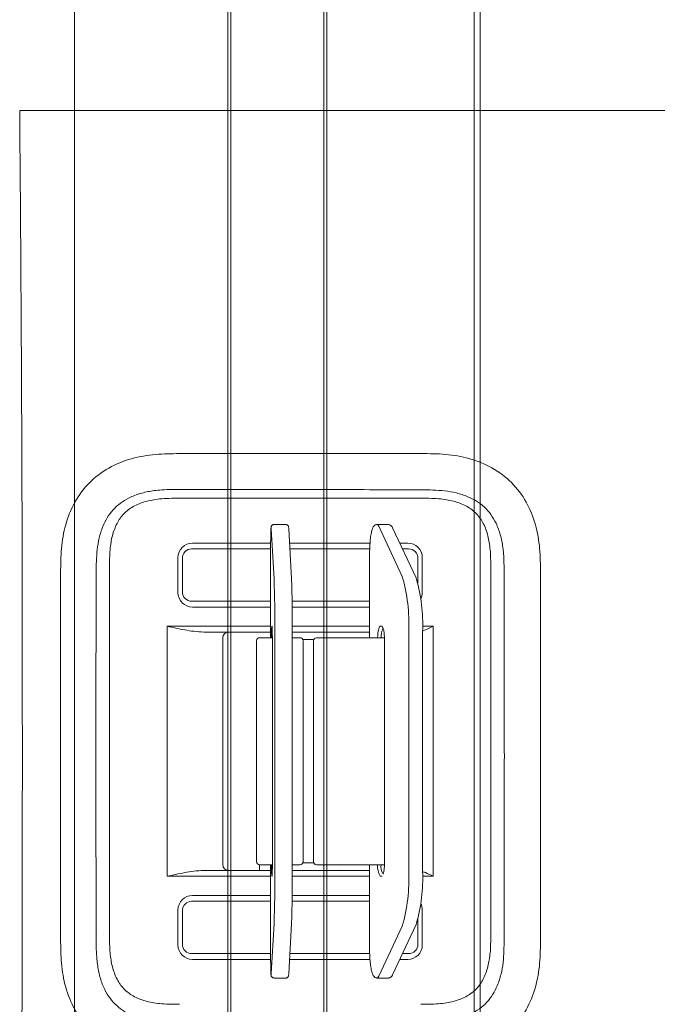
# Model space of a CAD drawing. Units: inches. Extents: x 310 to 41132, y -28265 to 7842.
# Drawn here: x 1026 to 1136, y 2390 to 2559 of the extents above; entities that cross this region are included whole.
import ezdxf

# ---------------------------------------------------------------- set-up
doc = ezdxf.new("R2010")
doc.units = ezdxf.units.IN
doc.header["$MEASUREMENT"] = 0
doc.layers.add('Rail profile P87', color=211, linetype='Continuous')
doc.layers.add('Roomer_S', color=11, linetype='Continuous')

msp = doc.modelspace()

# ---------------------------------------------------------------- linework, layer by layer
at = {"layer": 'Rail profile P87', "lineweight": 5}
for points in [[(1035.892439201535, 683.4238494339885), (1035.892439201535, 2983.405449674822)], [(1062.242080380258, 683.4238494339885), (1062.242080380258, 2983.405449674822)], [(1062.742076380199, 683.4238494339885), (1062.742076380199, 2983.405449674822)], [(1078.741948377713, 683.4238494339885), (1078.741948377713, 2983.405449674822)], [(1079.241944377658, 683.4238494339885), (1079.241944377658, 2983.405449674822)], [(1104.591741573739, 683.4238494339885), (1104.591741573739, 2983.405449674822)], [(1105.591585556379, 683.4238494339885), (1105.591585556379, 2983.405449674822)]]:
    msp.add_lwpolyline(points, dxfattribs=at)
at = {"layer": 'Roomer_S', "lineweight": 5}
for points in [[(1056.170185388605, 2543.437015416671), (1027.401111657579, 2543.43652831778)], [(1053.961539984474, 2484.419862289692), (1056.170185388605, 2484.419848259126)], [(1056.170185388605, 2484.419848259126), (1095.478176016112, 2484.425644744353)], [(1095.418983006681, 2476.748947291384), (1053.919314997371, 2476.748947291384)], [(1072.180878109055, 2472.231680692377), (1070.181297266256, 2472.231680692377)], [(1089.849386040358, 2472.231680692377), (1087.878675746765, 2472.231680692377)], [(1087.879270937842, 2472.231679473188), (1087.971467172851, 2472.201962621097), (1088.170192673872, 2471.930146208538)], [(1069.691873141621, 2471.70136143459), (1069.691238133084, 2471.704938428387), (1069.669609067531, 2471.693186876486), (1069.648655927155, 2471.425722551893), (1069.642729862463, 2471.298631875811)], [(1069.712303435367, 2471.460303656839), (1069.691873141621, 2471.70136143459)], [(1070.18834741024, 2462.830601781896), (1069.712303435367, 2471.460303656839)], [(1073.187060450648, 2462.858141407677), (1072.711016475771, 2471.487843282659)], [(1088.170192673872, 2471.930146208538), (1092.211998887222, 2463.30044433359)], [(1094.606351194893, 2463.042672192253), (1090.564544981824, 2471.6723740672)], [(1056.169297000303, 2469.031706291967), (1060.169264981073, 2469.031706291967)], [(1060.169264981073, 2469.031706291967), (1069.598595288332, 2469.031706291967)], [(1072.846505422369, 2469.031706291967), (1086.681926496151, 2469.031706291967)], [(1091.801327848089, 2469.031706291967), (1093.169001004066, 2469.031706291967)], [(1056.019298200571, 2468.031714291978), (1059.090788459451, 2468.031714291978)], [(1059.090788459451, 2468.031714291978), (1067.140568780475, 2468.031714291978)], [(1067.140568780475, 2468.031714291978), (1069.592491674585, 2468.031714291978)], [(1069.590951675908, 2467.231720691794), (1069.590951675908, 2452.761827434359)], [(1069.591052465194, 2467.231720691794), (1069.590951675908, 2467.231720691794)], [(1069.591052465194, 2467.231720691794), (1069.591052465194, 2452.761827434359)], [(1072.90166841347, 2468.031714291978), (1082.197729223861, 2468.031714291978)], [(1082.197729223861, 2468.031714291978), (1086.641338253043, 2468.031714291978)], [(1086.611575120053, 2467.231720691794), (1086.611575120053, 2452.751845546415)], [(1086.611575120053, 2467.231720691794), (1086.618893546817, 2467.231720691794)], [(1086.618893546817, 2467.231720691794), (1086.618893546817, 2452.751845546415)], [(1092.269683990268, 2468.031714291978), (1093.318999803764, 2468.031714291978)], [(1053.669317000169, 2460.531774291255), (1053.669317000169, 2466.531726291832)], [(1054.41931100024, 2466.389498305929), (1054.41931100024, 2466.431727091927)], [(1054.41931100024, 2460.674002277122), (1054.41931100024, 2466.389498305929)], [(1094.91898700413, 2466.431727091927), (1094.91898700413, 2466.389498305929)], [(1094.91898700413, 2466.389498305929), (1094.91898700413, 2462.072685588307)], [(1095.668981004199, 2466.531726291832), (1095.668981004199, 2460.531774291255)], [(1033.497319519189, 2432.43199908845), (1033.493855983001, 2463.923049192364)], [(1041.902108400644, 2464.731740691941), (1041.902108400644, 2401.732244685012)], [(1107.436189603692, 2401.732244685012), (1107.436189603692, 2464.731740691941)], [(1115.980919322954, 2463.934551412344), (1115.977450984685, 2432.43199908845)], [(1073.187718674459, 2462.830601781896), (1073.187060450648, 2462.858141407677)], [(1054.41931100024, 2460.631773491159), (1054.41931100024, 2460.674002277122)], [(1059.090788459451, 2459.031786291112), (1056.019298200289, 2459.031786291112)], [(1067.140568780475, 2459.031786291112), (1059.090788459451, 2459.031786291112)], [(1069.590951675908, 2459.031786291112), (1067.140568780475, 2459.031786291112)], [(1082.197729223861, 2459.031786291112), (1073.283042693469, 2459.031786291112)], [(1086.611575120053, 2459.031786291112), (1082.197729223861, 2459.031786291112)], [(1060.169264981073, 2458.031794291087), (1056.169297000303, 2458.031794291087)], [(1069.590951675908, 2458.031794291087), (1060.169264981073, 2458.031794291087)], [(1069.590951675908, 2458.546376518953), (1069.581446917643, 2458.543480135144), (1069.544690197685, 2458.531790290956)], [(1069.587363134584, 2458.545289045951), (1069.587363134584, 2458.531790290956)], [(1086.611575120053, 2458.031794291087), (1073.294270105462, 2458.031794291087)], [(1051.782472128275, 2411.732164686467), (1051.782472128275, 2454.731820690805)], [(1051.782472128275, 2454.731820690805), (1069.590951675908, 2454.731820690805)], [(1069.590951675908, 2453.731828690497), (1058.106976852822, 2453.731828690497)], [(1069.801868176074, 2454.731820690805), (1069.842023549635, 2454.731820690805)], [(1069.842023549635, 2454.731820690805), (1069.851815955485, 2454.683784275878), (1069.852661434814, 2454.675030837288)], [(1069.857633961325, 2454.607846294377), (1069.851628895893, 2454.634276310037), (1069.842023549635, 2454.731820690805)], [(1070.313849188033, 2412.560392076883), (1070.313849188033, 2453.903593300385)], [(1073.312494189577, 2454.731820690805), (1086.611575120053, 2454.731820690805)], [(1073.313321241573, 2412.560392076883), (1073.313321241573, 2453.903593300385)], [(1086.611575120053, 2453.731828690497), (1073.313321241573, 2453.731828690497)], [(1088.408804342288, 2454.731820690805), (1088.749739732099, 2454.731820690805)], [(1093.333641981339, 2453.903593300385), (1093.333641981339, 2412.560392076883)], [(1095.705629735191, 2454.731820690805), (1097.555825876096, 2454.731820690805)], [(1095.719114427515, 2412.560392076883), (1095.719114427515, 2453.903593300385)], [(1097.555825876096, 2454.731820690805), (1097.555825876096, 2411.732164686467)], [(1061.388848869452, 2413.732148686761), (1061.388848869452, 2452.731836690506)], [(1067.165487809915, 2452.236831634323), (1067.165487809915, 2414.237135630889)], [(1067.165487809915, 2452.236831634323), (1067.167609425662, 2452.236831634323)], [(1067.167609425662, 2452.236831634323), (1067.167609425662, 2414.237135630889)], [(1067.692499396737, 2452.761827434359), (1067.690483609984, 2452.761827434359)], [(1067.893276264226, 2452.761827434359), (1067.692499396737, 2452.761827434359)], [(1069.891076874496, 2452.761827434359), (1067.893276264226, 2452.761827434359)], [(1069.892116976984, 2452.231840690351), (1069.892116976984, 2414.232144686917)], [(1069.892217766268, 2452.231840690351), (1069.892116976984, 2452.231840690351)], [(1069.892217766268, 2452.231840690351), (1069.892217766268, 2414.232144686917)], [(1074.642541936927, 2452.761827434359), (1073.313321241573, 2452.761827434359)], [(1075.167537736991, 2414.237135630889), (1075.167537736991, 2452.236831634323)], [(1076.13554513614, 2452.431839090476), (1075.84179446924, 2452.431839090476)], [(1077.00326936608, 2452.431839090476), (1076.13554513614, 2452.431839090476)], [(1076.962205343609, 2414.227153742627), (1076.962205343609, 2452.226849746379)], [(1083.730406372807, 2452.751845546415), (1077.47951679573, 2452.751845546415)], [(1083.875685177689, 2452.751845546415), (1083.730406372807, 2452.751845546415)], [(1084.077416682536, 2452.751845546415), (1083.875685177689, 2452.751845546415)], [(1084.222695487419, 2452.751845546415), (1084.077416682536, 2452.751845546415)], [(1085.927372435638, 2452.751845546415), (1084.222695487419, 2452.751845546415)], [(1089.153251985827, 2452.751845546415), (1085.927372435638, 2452.751845546415)], [(1089.168590542397, 2452.231840690351), (1089.168590542397, 2414.232144686917)], [(1089.168590542397, 2452.231840690351), (1089.175908969163, 2452.231840690351)], [(1033.493855983001, 2400.940948984824), (1033.497319519189, 2432.43199908845)], [(1115.977450984685, 2432.43199908845), (1115.980919322954, 2400.929446764841)], [(1067.165487809915, 2414.237135630889), (1067.167609425662, 2414.237135630889)], [(1067.669205001303, 2412.732156686739), (1067.669205001303, 2413.712571229788)], [(1067.690483609984, 2413.71213983082), (1067.692499396737, 2413.71213983082)], [(1067.692499396737, 2413.71213983082), (1067.893276264226, 2413.71213983082)], [(1067.893276264226, 2413.71213983082), (1069.891119921473, 2413.71213983082)], [(1069.590951675908, 2413.71213983082), (1069.590951675908, 2399.232264685476)], [(1069.591052465194, 2413.71213983082), (1069.591052465194, 2399.232264685476)], [(1069.892217766268, 2414.232144686917), (1069.892116976984, 2414.232144686917)], [(1073.313321241573, 2413.71213983082), (1074.642541936927, 2413.71213983082)], [(1075.84179446924, 2414.032146286791), (1076.13554513614, 2414.032146286791)], [(1076.13554513614, 2414.032146286791), (1076.999216566498, 2414.032146286791)], [(1077.47951679573, 2413.702157942595), (1083.730406372807, 2413.702157942595)], [(1083.730406372807, 2413.702157942595), (1083.875685177689, 2413.702157942595)], [(1083.875685177689, 2413.702157942595), (1084.077416682536, 2413.702157942595)], [(1084.077416682536, 2413.702157942595), (1084.222695487419, 2413.702157942595)], [(1084.222695487419, 2413.702157942595), (1085.927372435638, 2413.702157942595)], [(1085.927372435638, 2413.702157942595), (1089.151636646626, 2413.702157942595)], [(1086.611575120053, 2413.702157942595), (1086.611575120053, 2399.232264685476)], [(1089.175908969163, 2414.232144686917), (1089.168590542397, 2414.232144686917)], [(1069.590951675908, 2411.732164686467), (1051.782472128275, 2411.732164686467)], [(1058.106976852822, 2412.732156686739), (1069.590951675908, 2412.732156686739)], [(1069.842023549635, 2411.732164686467), (1069.801868176074, 2411.732164686467)], [(1086.611575120053, 2411.732164686467), (1073.312494189577, 2411.732164686467)], [(1073.313321241573, 2412.732156686739), (1086.611575120053, 2412.732156686739)], [(1088.749739732099, 2411.732164686467), (1088.408804342288, 2411.732164686467)], [(1097.555825876096, 2411.732164686467), (1095.705629735191, 2411.732164686467)], [(1056.169297000303, 2408.432191086148), (1060.169264981073, 2408.432191086148)], [(1060.169264981073, 2408.432191086148), (1069.590951675908, 2408.432191086148)], [(1069.544690197685, 2407.932195086275), (1069.581446917643, 2407.920505242124), (1069.590951675908, 2407.917608858283)], [(1073.294270105462, 2408.432191086148), (1086.611575120053, 2408.432191086148)], [(1056.019298200289, 2407.432199086158), (1059.090788459451, 2407.432199086158)], [(1059.090788459451, 2407.432199086158), (1067.140568780475, 2407.432199086158)], [(1067.140568780475, 2407.432199086158), (1069.590951675908, 2407.432199086158)], [(1073.283042693469, 2407.432199086158), (1082.197729223861, 2407.432199086158)], [(1082.197729223861, 2407.432199086158), (1086.611575120053, 2407.432199086158)], [(1053.669317000169, 2399.932259085437), (1053.669317000169, 2405.932211086013)], [(1054.41931100024, 2405.789983100114), (1054.41931100024, 2405.832211886073)], [(1054.41931100024, 2400.074487071302), (1054.41931100024, 2405.789983100114)], [(1095.668981004199, 2405.932211086013), (1095.668981004199, 2399.932259085437)], [(1069.712303435367, 2395.003681720393), (1070.18834741024, 2403.633383595339)], [(1072.711016475771, 2394.976142094608), (1073.187060450648, 2403.605843969555)], [(1073.187718674459, 2403.633383595339), (1073.187060450648, 2403.605843969555)], [(1092.211998887222, 2403.163541043681), (1088.170192673872, 2394.533839168698)], [(1090.564544981824, 2394.791611310032), (1094.606351194893, 2403.421313185015)], [(1094.91898700413, 2404.391299788646), (1094.91898700413, 2400.074487071302)], [(1040.895060929588, 2401.732244685012), (1040.902268704046, 2401.732244685012)], [(1108.436029300325, 2401.732244685012), (1108.443237074746, 2401.732244685012)], [(1054.41931100024, 2400.032258285341), (1054.41931100024, 2400.074487071302)], [(1094.91898700413, 2400.074487071302), (1094.91898700413, 2400.032258285341)], [(1059.090788459451, 2398.432271085294), (1056.019298200571, 2398.432271085294)], [(1067.140568780475, 2398.432271085294), (1059.090788459451, 2398.432271085294)], [(1069.592491674585, 2398.432271085294), (1067.140568780475, 2398.432271085294)], [(1069.590951675908, 2399.232264685476), (1069.591052465194, 2399.232264685476)], [(1082.197729223861, 2398.432271085294), (1072.90166841347, 2398.432271085294)], [(1086.664391925326, 2398.432271085294), (1082.197729223861, 2398.432271085294)], [(1086.611575120053, 2399.232264685476), (1086.618893546817, 2399.232264685476)], [(1093.318999803764, 2398.432271085294), (1092.269683990268, 2398.432271085294)], [(1060.169264981073, 2397.432279085304), (1056.169297000303, 2397.432279085304)], [(1069.598595288332, 2397.432279085304), (1060.169264981073, 2397.432279085304)], [(1086.674311586272, 2397.432279085304), (1072.846505422369, 2397.432279085304)], [(1093.169001004066, 2397.432279085304), (1091.801327848089, 2397.432279085304)], [(1069.620365178471, 2395.914432703825), (1069.629579659674, 2395.546109975075), (1069.648655927468, 2395.038262825339), (1069.669609067531, 2394.770798500746), (1069.691238133084, 2394.759046948844), (1069.699325847904, 2394.82173906702)], [(1069.699325847904, 2394.82173906702), (1069.712303435367, 2395.003681720393)], [(1088.170192673872, 2394.533839168698), (1087.971467172851, 2394.262022756138), (1087.87840617403, 2394.23230493508)], [(1070.181297266256, 2394.232304684891), (1072.180878109055, 2394.232304684891)], [(1087.878675746765, 2394.232304684891), (1089.849386040358, 2394.232304684891)]]:
    msp.add_lwpolyline(points, dxfattribs=at)
for points, knots in [([(1026.45877520723, 2543.409828001612), (1026.500395174666, 2543.412752551993), (1026.542015142066, 2543.415677102379), (1026.600841397835, 2543.418454006037), (1026.659667653567, 2543.421230909655), (1026.735700197667, 2543.423860166553), (1026.820152075409, 2543.426253946202), (1026.904603953121, 2543.42864772585), (1026.997475164521, 2543.430806028288), (1027.095705081676, 2543.432480865451), (1027.193934998836, 2543.434155702619), (1027.297523621787, 2543.435347074547), (1027.401112244734, 2543.436538446479)], [0, 0, 0, 0, 1, 1, 1, 2, 2, 2, 3, 3, 3, 4, 4, 4, 4]), ([(1026.915866892025, 2432.431999088521), (1026.908128807449, 2443.828847315597), (1026.900390722917, 2455.225695542671), (1026.876681447026, 2466.622350386731), (1026.852973707468, 2478.01826674398), (1026.813296846326, 2489.4139897433), (1026.752400563743, 2500.80845174339), (1026.67650100169, 2515.01021643094), (1026.567638152421, 2529.210022220544), (1026.458775303149, 2543.409828010148)], [0, 0, 0, 0, 1, 1, 1, 2, 2, 2, 3, 3, 3, 3]), ([(1138.270413642775, 2543.433441516177), (1131.332923439736, 2543.43373700489), (1124.395433236696, 2543.4340324936), (1117.457657598851, 2543.434334991986), (1110.72271536485, 2543.434628646481), (1103.987504142061, 2543.434928906792), (1097.252068119361, 2543.43522846734), (1090.500948767549, 2543.435528725393), (1083.749603567729, 2543.435828280474), (1076.998200366772, 2543.436121942199), (1070.055569596291, 2543.436423921619), (1063.112877492502, 2543.43671966909), (1056.17018538871, 2543.437015416562)], [0, 0, 0, 0, 1, 1, 1, 2, 2, 2, 3, 3, 3, 4, 4, 4, 4]), ([(1033.493855982899, 2463.923049183615), (1033.50168203194, 2465.312827085558), (1033.509508080977, 2466.702604987536), (1033.632104951492, 2468.085790599336), (1033.754651077518, 2469.468403692132), (1033.991873034331, 2470.844429950874), (1034.367451168997, 2472.183644459766), (1034.74498620741, 2473.529836781289), (1035.262322955543, 2474.838832747373), (1035.942167343187, 2476.061092695798), (1036.622840244444, 2477.284842189412), (1037.46641711659, 2478.421644129446), (1038.454844440651, 2479.414259910267), (1039.443263294481, 2480.406867185011), (1040.576530117677, 2481.255290771738), (1041.797653165905, 2481.940693599445), (1043.019766111244, 2482.626652045449), (1044.329877779765, 2483.1493253214), (1045.677834621962, 2483.531314816474), (1047.019004217353, 2483.911380913876), (1048.397638829025, 2484.15217640856), (1049.783089303772, 2484.277086004833), (1051.17134387661, 2484.402248413293), (1052.566441930525, 2484.411055351439), (1053.961539984401, 2484.419862289586)], [0, 0, 0, 0, 1, 1, 1, 2, 2, 2, 3, 3, 3, 4, 4, 4, 5, 5, 5, 6, 6, 6, 7, 7, 7, 8, 8, 8, 8]), ([(1095.478176016041, 2484.425644744282), (1096.87198631444, 2484.418174967395), (1098.265796612843, 2484.410705190509), (1099.652992567939, 2484.287747346128), (1101.0394338152, 2484.164856397328), (1102.419267914291, 2483.926603010052), (1103.761950849076, 2483.549013520683), (1105.111312414902, 2483.16954586574), (1106.423152310436, 2482.649352519625), (1107.647409219284, 2481.965727507582), (1108.871443110966, 2481.28222702831), (1110.007925922164, 2480.435354420878), (1110.999526052703, 2479.443600195624), (1111.992278403683, 2478.450693570939), (1112.839811176531, 2477.312568433536), (1113.5235998867, 2476.086789374308), (1114.20673576713, 2474.862180596184), (1114.72644009646, 2473.550085187019), (1115.105502704723, 2472.20053560795), (1115.481792590665, 2470.86085755439), (1115.719490729353, 2469.484271257608), (1115.842308451135, 2468.101077019119), (1115.965235784894, 2466.716648311454), (1115.973077553976, 2465.325599861934), (1115.980919323058, 2463.934551412415)], [0, 0, 0, 0, 1, 1, 1, 2, 2, 2, 3, 3, 3, 4, 4, 4, 5, 5, 5, 6, 6, 6, 7, 7, 7, 8, 8, 8, 8]), ([(1039.611566218202, 2463.939336163941), (1039.61601279521, 2465.26434957991), (1039.62883119594, 2466.593895914562), (1039.779124332007, 2467.910745584099), (1039.855880396972, 2468.583272629626), (1039.968493135861, 2469.252488083579), (1040.124389998066, 2469.911177134569), (1040.282970730365, 2470.581205963957), (1040.486338745567, 2471.240342832271), (1040.748997233416, 2471.879402558773), (1041.179354311717, 2472.926480378427), (1041.768880920121, 2473.919659669544), (1042.526302932864, 2474.758346927034), (1042.903368216849, 2475.175868260711), (1043.32204334236, 2475.555101536027), (1043.772229965118, 2475.891762886547), (1044.239220900181, 2476.240990941998), (1044.74011972539, 2476.544409553981), (1045.262113977708, 2476.804428233649), (1045.886625209587, 2477.115513241252), (1046.541331605102, 2477.364477294709), (1047.210403428712, 2477.561858925042), (1047.897591484173, 2477.764584991141), (1048.599933435308, 2477.91289745695), (1049.308045704831, 2478.019307088613), (1049.694300987191, 2478.077350543175), (1050.082273167162, 2478.12292624953), (1050.470983477535, 2478.157303713299), (1051.629807214955, 2478.259789857892), (1052.795191132126, 2478.262750927189), (1053.96057504926, 2478.265711996484)], [0, 0, 0, 0, 1, 1, 1, 2, 2, 2, 3, 3, 3, 4, 4, 4, 5, 5, 5, 6, 6, 6, 7, 7, 7, 8, 8, 8, 9, 9, 9, 10, 10, 10, 10]), ([(1053.96057504926, 2478.265711996485), (1058.756013865459, 2478.265383807789), (1061.341837660777, 2478.264857323764), (1063.927661552578, 2478.26334970355), (1069.190496357679, 2478.260281298102), (1074.453331562436, 2478.253148731881), (1079.716147614763, 2478.239688641659), (1084.979053485917, 2478.226228321711), (1090.241940203935, 2478.206440261828), (1095.504826921988, 2478.186652201909)], [0, 0, 0, 0, 1, 1, 1, 2, 2, 2, 3, 3, 3, 3]), ([(1095.504826921563, 2478.186652226146), (1096.838291647128, 2478.180823652155), (1098.176726194088, 2478.166625106798), (1099.501327979855, 2478.012070284415), (1100.18500500888, 2477.932298701071), (1100.864997015033, 2477.815136456587), (1101.534349544109, 2477.651884764844), (1102.20253966584, 2477.488916578362), (1102.860127231711, 2477.280018884771), (1103.49416899795, 2477.013742427674), (1104.008666150189, 2476.797670733067), (1104.507659305972, 2476.543817346607), (1104.980944943487, 2476.24776662982), (1105.46869663406, 2475.942667074349), (1105.929145280636, 2475.592751229936), (1106.349165178883, 2475.199528106515), (1106.75875178555, 2474.816072642943), (1107.12989319801, 2474.391434683745), (1107.457792462407, 2473.936191661181), (1107.797960955163, 2473.463914502768), (1108.091590715966, 2472.958699090676), (1108.342309378885, 2472.433502619092), (1108.648112811407, 2471.792916545882), (1108.890077988323, 2471.122604922705), (1109.079739972084, 2470.438653223347), (1109.274481308178, 2469.736384560471), (1109.414080466155, 2469.019735446509), (1109.511801303441, 2468.298076547822), (1109.562483247537, 2467.92379530956), (1109.601900444938, 2467.548166501591), (1109.631601527388, 2467.171852372354), (1109.716047100945, 2466.10192293344), (1109.721950690302, 2465.0264535755), (1109.725026063483, 2463.953083104474)], [0, 0, 0, 0, 1, 1, 1, 2, 2, 2, 3, 3, 3, 4, 4, 4, 5, 5, 5, 6, 6, 6, 7, 7, 7, 8, 8, 8, 9, 9, 9, 10, 10, 10, 11, 11, 11, 11]), ([(1053.919314997511, 2476.748947291243), (1053.307691317976, 2476.748400656396), (1052.696067638405, 2476.747854021549), (1052.084783825613, 2476.727961086435), (1051.557486106733, 2476.710801300615), (1051.030441279622, 2476.679246108774), (1050.505575832755, 2476.624659608749), (1050.071682672006, 2476.579534312014), (1049.639278881431, 2476.518669612456), (1049.21064696445, 2476.438217328632), (1048.814205569619, 2476.363807061056), (1048.420990782023, 2476.272640812607), (1048.032772843679, 2476.16111987379), (1047.313153483793, 2475.954399321592), (1046.610703350165, 2475.677739840067), (1045.959356001255, 2475.30563896633), (1045.37316833295, 2474.970762430922), (1044.82837039742, 2474.558584947232), (1044.362425997268, 2474.070932203789), (1043.891820344518, 2473.578401040083), (1043.501653801457, 2473.008876972175), (1043.188649475815, 2472.403938488569), (1043.018875583363, 2472.075819185845), (1042.871802734986, 2471.737280998902), (1042.743511027006, 2471.391651544577), (1042.606085652042, 2471.021415166027), (1042.490210841348, 2470.643041858086), (1042.392872452791, 2470.260171209701), (1042.298052089915, 2469.88720495914), (1042.22082152429, 2469.50997104001), (1042.158035071658, 2469.13039792751), (1042.090216280584, 2468.720402004285), (1042.039249785205, 2468.307676887602), (1042.001862685862, 2467.893811606957), (1041.957606793058, 2467.403910603217), (1041.932378285969, 2466.912412007082), (1041.918715584176, 2466.420755856005), (1041.9030739833, 2465.857888468379), (1041.902591191902, 2465.294814580231), (1041.902108400537, 2464.731740692083)], [0, 0, 0, 0, 1, 1, 1, 2, 2, 2, 3, 3, 3, 4, 4, 4, 5, 5, 5, 6, 6, 6, 7, 7, 7, 8, 8, 8, 9, 9, 9, 10, 10, 10, 11, 11, 11, 12, 12, 12, 13, 13, 13, 13]), ([(1107.436189603763, 2464.731740692083), (1107.435708235029, 2465.294819872492), (1107.435226866303, 2465.857899052934), (1107.41958242012, 2466.420755856005), (1107.405917232962, 2466.912402761658), (1107.380682984175, 2467.403879998755), (1107.336435318434, 2467.893811606957), (1107.299070591726, 2468.307531976716), (1107.248147633014, 2468.720150177646), (1107.180345010671, 2469.12988995842), (1107.117519643082, 2469.509551562118), (1107.04020185646, 2469.886741832683), (1106.945425551512, 2470.260171209701), (1106.757734720712, 2470.99969434311), (1106.501574895294, 2471.724467965857), (1106.149869627473, 2472.403480992793), (1105.83614935758, 2473.009159012294), (1105.446407420558, 2473.57842716554), (1104.975872007028, 2474.070932203789), (1104.510224185564, 2474.55832144494), (1103.965452622255, 2474.970534011539), (1103.379378412403, 2475.30540629703), (1102.727856872891, 2475.67767401219), (1102.025293035691, 2475.954363695946), (1101.305525160624, 2476.16111987379), (1100.917474114988, 2476.272589076289), (1100.524422457027, 2476.363731053573), (1100.128147732201, 2476.438125985318), (1099.699352005974, 2476.518626271582), (1099.266782492061, 2476.579517968517), (1098.832722171541, 2476.624659608749), (1098.307856972253, 2476.679244823933), (1097.780811972746, 2476.710800910551), (1097.253514178687, 2476.727961086435), (1096.642230278758, 2476.747854473735), (1096.030606642755, 2476.74840088249), (1095.418983006788, 2476.748947291243)], [0, 0, 0, 0, 1, 1, 1, 2, 2, 2, 3, 3, 3, 4, 4, 4, 5, 5, 5, 6, 6, 6, 7, 7, 7, 8, 8, 8, 9, 9, 9, 10, 10, 10, 11, 11, 11, 12, 12, 12, 12]), ([(1070.184933926827, 2472.226223116038), (1070.172713245368, 2472.228022774051), (1070.160492563915, 2472.229822432098), (1070.148257399637, 2472.230591819988), (1070.087682903938, 2472.234400946129), (1070.02675342064, 2472.212957180699), (1069.971328956661, 2472.185650258716), (1069.927044094472, 2472.163831675544), (1069.886273755707, 2472.138269926398), (1069.850626273027, 2472.107420685645), (1069.820021135184, 2472.080935077236), (1069.79319209405, 2472.050552018073), (1069.771328086758, 2472.019729267506), (1069.752307734602, 2471.992915355369), (1069.737044889433, 2471.965768687478), (1069.725471876551, 2471.941406304742), (1069.714957119705, 2471.919271659796), (1069.707488238867, 2471.899435381431), (1069.701795209585, 2471.882458395731), (1069.694922844389, 2471.861964553034), (1069.690638288627, 2471.845637333573), (1069.687250653839, 2471.831346133215), (1069.681157475523, 2471.805641227606), (1069.677965972358, 2471.786523151919), (1069.67519225588, 2471.768364307393), (1069.666667086964, 2471.712552108777), (1069.662088638969, 2471.665801514783), (1069.657675374747, 2471.593095788482), (1069.652820555621, 2471.513115725123), (1069.648165627751, 2471.40172699507), (1069.64351069984, 2471.290338265017)], [0, 0, 0, 0, 1, 1, 1, 2, 2, 2, 3, 3, 3, 4, 4, 4, 5, 5, 5, 6, 6, 6, 7, 7, 7, 8, 8, 8, 9, 9, 9, 10, 10, 10, 10]), ([(1072.711016475842, 2471.487843282588), (1072.705146471927, 2471.558471098399), (1072.699276468008, 2471.629098914174), (1072.697612697921, 2471.678566729888), (1072.695828473181, 2471.731615948062), (1072.698881580757, 2471.760330344292), (1072.665452136284, 2471.866536820091), (1072.659236791155, 2471.886283181798), (1072.651760323188, 2471.908708276914), (1072.639471048486, 2471.93545856457), (1072.627062580269, 2471.962468302932), (1072.609747493847, 2471.993887540671), (1072.58762982507, 2472.024200628473), (1072.559908891621, 2472.062193199002), (1072.524643781963, 2472.09844816474), (1072.484042314416, 2472.129810355518), (1072.438532137069, 2472.16496422927), (1072.386317272231, 2472.193970740378), (1072.330621637128, 2472.208819678509), (1072.283525645973, 2472.22137587717), (1072.233940792227, 2472.223808956124), (1072.184355938484, 2472.226242035112)], [0, 0, 0, 0, 1, 1, 1, 2, 2, 2, 3, 3, 3, 4, 4, 4, 5, 5, 5, 6, 6, 6, 7, 7, 7, 7]), ([(1087.880558267524, 2472.203285716373), (1087.833327792771, 2472.211081337727), (1087.786097318018, 2472.218876959047), (1087.740962819855, 2472.216502271613), (1087.623245187792, 2472.210308725756), (1087.519785346115, 2472.134932092571), (1087.439877681275, 2472.061880031183), (1087.351369893743, 2471.980965686606), (1087.291756736606, 2471.902903207576), (1087.23991788648, 2471.817002783509), (1087.162201756994, 2471.688221985546), (1087.10195886168, 2471.541824923142), (1087.047345567724, 2471.37285660306), (1086.979372550563, 2471.162554574247), (1086.920120286614, 2470.917287659892), (1086.867894011241, 2470.635660587286), (1086.813036117667, 2470.339842670504), (1086.765930113838, 2470.003907988063), (1086.727726293695, 2469.638764427417), (1086.690778465738, 2469.285625358808), (1086.66215710533, 2468.905166389241), (1086.642524938325, 2468.509454287731), (1086.624144053498, 2468.138963421108), (1086.61364300281, 2467.755101816585), (1086.611936987185, 2467.371227848708), (1086.611730321453, 2467.324725584046), (1086.611652720735, 2467.278223137955), (1086.611575120016, 2467.231720691865)], [0, 0, 0, 0, 1, 1, 1, 2, 2, 2, 3, 3, 3, 4, 4, 4, 5, 5, 5, 6, 6, 6, 7, 7, 7, 8, 8, 8, 9, 9, 9, 9]), ([(1090.564544981684, 2471.672374067271), (1090.516479680592, 2471.762072341909), (1090.468414379532, 2471.851770616545), (1090.401239575189, 2471.943275066958), (1090.329136838366, 2472.041492268691), (1090.235018017386, 2472.141790367939), (1090.101541018321, 2472.179590532818), (1090.025466183143, 2472.201134629067), (1089.936606247142, 2472.202376911715), (1089.847746311109, 2472.203619194362)], [0, 0, 0, 0, 1, 1, 1, 2, 2, 2, 3, 3, 3, 3]), ([(1039.558469021577, 2432.431999088521), (1039.559122272422, 2435.005973025695), (1039.559775523271, 2437.579946962832), (1039.561641584045, 2440.153920339201), (1039.564515553164, 2444.11816427338), (1039.570266293817, 2448.082406877387), (1039.579066525887, 2452.046641432019), (1039.58786676325, 2456.010878378574), (1039.599716495741, 2459.97510727572), (1039.611566228221, 2463.939336172864)], [0, 0, 0, 0, 1, 1, 1, 2, 2, 2, 3, 3, 3, 3]), ([(1109.725026220397, 2463.953023105426), (1109.731887760733, 2461.358979376118), (1109.738749301065, 2458.764935646774), (1109.744584625475, 2456.170889160138), (1109.753484734207, 2452.214417461582), (1109.759997584788, 2448.257939348693), (1109.763882286261, 2444.30145910589), (1109.767766992711, 2440.344973853402), (1109.769023543373, 2436.388486470962), (1109.770280094043, 2432.431999088521)], [0, 0, 0, 0, 1, 1, 1, 2, 2, 2, 3, 3, 3, 3]), ([(1051.782472128205, 2454.731820690664), (1051.789333965648, 2454.730357636649), (1051.79619580312, 2454.728894582675), (1051.803057575159, 2454.727431867253), (1052.296252420525, 2454.622298136739), (1052.789109259826, 2454.518913688467), (1053.282487086985, 2454.41541109339), (1054.31412519344, 2454.198990299215), (1055.348041139242, 2453.982052949123), (1056.365210512432, 2453.865775844452), (1056.949482947272, 2453.798985092761), (1057.528229899978, 2453.765406891662), (1058.10697685268, 2453.731828690567)], [0, 0, 0, 0, 1, 1, 1, 2, 2, 2, 3, 3, 3, 4, 4, 4, 4]), ([(1088.930180017619, 2454.37928343736), (1088.934230031304, 2454.371804062596), (1088.938280045026, 2454.364324687834), (1088.94578862024, 2454.344668039303), (1088.956840427742, 2454.315735586839), (1088.975385085553, 2454.260421504554), (1088.993243974034, 2454.192598036459), (1089.018815083783, 2454.095485534361), (1089.042980248422, 2453.972726639528), (1089.064760459453, 2453.829800452409), (1089.092218404254, 2453.6496158181), (1089.115885889853, 2453.43737886293), (1089.133446026037, 2453.207324270277), (1089.152318027468, 2452.96008298689), (1089.16413606986, 2452.692262418507), (1089.167308916909, 2452.422237022875), (1089.168053695681, 2452.358852570268), (1089.168322119036, 2452.295346630363), (1089.168590542399, 2452.231840690421)], [0, 0, 0, 0, 1, 1, 1, 2, 2, 2, 3, 3, 3, 4, 4, 4, 5, 5, 5, 6, 6, 6, 6]), ([(1097.555825876098, 2454.731820690664), (1097.549789356261, 2454.728990351512), (1097.543752836428, 2454.726160012362), (1097.537715918767, 2454.72332638341), (1097.089162619083, 2454.512782907624), (1096.63841310328, 2454.284077126233), (1096.192175913559, 2454.099001496119), (1096.03164645625, 2454.032422351333), (1095.871700952652, 2453.971489515935), (1095.711755449095, 2453.910556680502)], [0, 0, 0, 0, 1, 1, 1, 2, 2, 2, 3, 3, 3, 3]), ([(1075.125112528582, 2452.431839090442), (1075.132461193771, 2452.431839090442), (1075.139809858957, 2452.431839090442), (1075.147123630788, 2452.431839090442), (1075.244938943215, 2452.431839090442), (1075.336512980674, 2452.431839090442), (1075.420356688756, 2452.431839090442), (1075.504215897945, 2452.431839090442), (1075.580341919111, 2452.431839090442), (1075.643196840324, 2452.431839090442), (1075.724027603942, 2452.431839090442), (1075.782911036626, 2452.431839090442), (1075.841794469347, 2452.431839090442)], [0, 0, 0, 0, 1, 1, 1, 2, 2, 2, 3, 3, 3, 4, 4, 4, 4]), ([(1026.45877539332, 2321.454180269841), (1026.548677915697, 2332.847751899529), (1026.638580438067, 2344.241323529214), (1026.707360319499, 2355.636285297223), (1026.776134425291, 2367.030290192445), (1026.8237894374, 2378.425684992524), (1026.854395624043, 2389.821395035369), (1026.892542087917, 2404.024603249251), (1026.904204489955, 2418.228301168887), (1026.915866892025, 2432.431999088521)], [0, 0, 0, 0, 1, 1, 1, 2, 2, 2, 3, 3, 3, 3]), ([(1039.611566228221, 2400.924662004357), (1039.603574223508, 2403.498619609847), (1039.59558221879, 2406.072577215306), (1039.588772315962, 2408.646538517524), (1039.57828419493, 2412.610767993505), (1039.570600012187, 2416.575006238095), (1039.566016786598, 2420.539247414949), (1039.561433552441, 2424.503496017928), (1039.559951287007, 2428.467747553243), (1039.558469021577, 2432.431999088521)], [0, 0, 0, 0, 1, 1, 1, 2, 2, 2, 3, 3, 3, 3]), ([(1109.770280094043, 2432.431999088521), (1109.76971590229, 2429.837942811645), (1109.769151710538, 2427.243886534763), (1109.767538047123, 2424.649830680756), (1109.76507687003, 2420.693348343846), (1109.76017434014, 2416.736866990685), (1109.752682144405, 2412.780391530876), (1109.745189947473, 2408.823915448873), (1109.735108083955, 2404.867445260265), (1109.725026220397, 2400.910975071653)], [0, 0, 0, 0, 1, 1, 1, 2, 2, 2, 3, 3, 3, 3]), ([(1075.122172633052, 2414.032146286756), (1075.225343615119, 2414.032146286756), (1075.328514597223, 2414.032146286756), (1075.420382229343, 2414.032146286756), (1075.517507377718, 2414.032146286756), (1075.601998390943, 2414.032146286756), (1075.670102367131, 2414.032146286756), (1075.738110002695, 2414.032146286756), (1075.789776931048, 2414.032146286756), (1075.841443859372, 2414.032146286756)], [0, 0, 0, 0, 1, 1, 1, 2, 2, 2, 3, 3, 3, 3]), ([(1089.168590542399, 2414.232144686775), (1089.167184398819, 2414.084340187518), (1089.165778255269, 2413.936535688261), (1089.161664657568, 2413.791115973632), (1089.15375001467, 2413.511325579484), (1089.135812778008, 2413.240363304483), (1089.110599010878, 2412.998215039483), (1089.085690549055, 2412.758998869203), (1089.053680708221, 2412.547903134663), (1089.020075738318, 2412.386305210952), (1088.997229440491, 2412.276443059275), (1088.973645882976, 2412.189458516918), (1088.951930530006, 2412.135363462004), (1088.938548335602, 2412.102027115091), (1088.925875629623, 2412.081181215339), (1088.930081963394, 2412.084479618731), (1088.933291347032, 2412.086996262066), (1088.946326884129, 2412.103568540776), (1088.959362421262, 2412.120140819487)], [0, 0, 0, 0, 1, 1, 1, 2, 2, 2, 3, 3, 3, 4, 4, 4, 5, 5, 5, 6, 6, 6, 6]), ([(1058.10697685268, 2412.73215668663), (1057.528229899978, 2412.698578485535), (1056.949482947272, 2412.665000284473), (1056.365210512432, 2412.598209532747), (1055.348041139242, 2412.481932428074), (1054.31412519344, 2412.264995077986), (1053.282487086985, 2412.048574283808), (1052.789109259826, 2411.945071688733), (1052.296252420525, 2411.84168724046), (1051.803057575159, 2411.736553509943), (1051.79619580312, 2411.735090794527), (1051.789333965648, 2411.733627740547), (1051.782472128205, 2411.732164686538)], [0, 0, 0, 0, 1, 1, 1, 2, 2, 2, 3, 3, 3, 4, 4, 4, 4]), ([(1081.669093002784, 2412.757596368129), (1081.561372796325, 2412.752130151836), (1081.453652589862, 2412.746663935547), (1081.344996509859, 2412.737681155311), (1081.323800861854, 2412.735928875541), (1081.302569601318, 2412.734042781105), (1081.281338340789, 2412.73215668663)], [0, 0, 0, 0, 1, 1, 1, 2, 2, 2, 2]), ([(1095.71156739958, 2412.553502459047), (1095.871575458572, 2412.492546271641), (1096.031583517565, 2412.4315900842), (1096.192175913559, 2412.364983881082), (1096.638413389945, 2412.179905479283), (1097.089162621586, 2411.951202445128), (1097.537715918767, 2411.740658993787), (1097.543752836391, 2411.737825365152), (1097.549789356261, 2411.734995025862), (1097.555825876098, 2411.732164686538)], [0, 0, 0, 0, 1, 1, 1, 2, 2, 2, 3, 3, 3, 3]), ([(1041.902108400537, 2401.732244685118), (1041.902589769267, 2401.169165504708), (1041.903071137961, 2400.606086324263), (1041.918715584176, 2400.043229521195), (1041.932380771341, 2399.551582615573), (1041.957615020125, 2399.06010537848), (1042.001862685862, 2398.570173770244), (1042.039227412537, 2398.156453400519), (1042.090150371249, 2397.74383519959), (1042.157952993625, 2397.334095418812), (1042.220778361214, 2396.954433815114), (1042.298096147836, 2396.577243544515), (1042.392872452791, 2396.203814167496), (1042.580563283588, 2395.464291034088), (1042.836723108969, 2394.739517411374), (1043.188428376827, 2394.060504384443), (1043.502148646684, 2393.454826364906), (1043.891890583702, 2392.88555821166), (1044.362425997268, 2392.393053173412), (1044.828073818735, 2391.905663932258), (1045.372845382008, 2391.493451365697), (1045.958919591897, 2391.158579080166), (1046.610441131376, 2390.786311365046), (1047.313004968568, 2390.509621681255), (1048.032772843679, 2390.30286550341), (1048.420823889308, 2390.191396300908), (1048.813875547272, 2390.100254323626), (1049.210150272058, 2390.02585939188), (1049.638945998322, 2389.945359105618), (1050.071515512235, 2389.88446740868), (1050.505575832755, 2389.839325768452), (1051.030441032043, 2389.784740553302), (1051.557486031554, 2389.75318446668), (1052.084783825613, 2389.736024290764), (1052.696067725505, 2389.716130903462), (1053.307691361508, 2389.71558449471), (1053.919314997511, 2389.715038085955)], [0, 0, 0, 0, 1, 1, 1, 2, 2, 2, 3, 3, 3, 4, 4, 4, 5, 5, 5, 6, 6, 6, 7, 7, 7, 8, 8, 8, 9, 9, 9, 10, 10, 10, 11, 11, 11, 12, 12, 12, 12]), ([(1095.418983006788, 2389.715038085955), (1096.030606686324, 2389.715584720804), (1096.642230365895, 2389.716131355651), (1097.253514178687, 2389.736024290764), (1097.780811897567, 2389.753184076582), (1098.307856724674, 2389.784739268425), (1098.832722171541, 2389.839325768452), (1099.266615332298, 2389.884451065182), (1099.699019122836, 2389.945315764745), (1100.127651039813, 2390.025768048565), (1100.524092434677, 2390.100178316145), (1100.917307222281, 2390.191344564593), (1101.305525160624, 2390.30286550341), (1102.025144520507, 2390.509586055606), (1102.727594654102, 2390.786245537133), (1103.378942003008, 2391.15834641087), (1103.965129671317, 2391.493222946239), (1104.509927606884, 2391.90540042997), (1104.975872007028, 2392.393053173412), (1105.446477659778, 2392.885584337114), (1105.836644202842, 2393.455108405061), (1106.149648528448, 2394.060046888663), (1106.319422420941, 2394.388166191353), (1106.466495269313, 2394.726704378294), (1106.59478697729, 2395.072333832624), (1106.732212352258, 2395.442570211171), (1106.848087162955, 2395.820943519112), (1106.945425551512, 2396.203814167496), (1107.040245914348, 2396.57678041806), (1107.117476479969, 2396.95401433719), (1107.180262932638, 2397.333587449688), (1107.248081723716, 2397.74358337295), (1107.299048219055, 2398.156308489595), (1107.336435318434, 2398.570173770244), (1107.380691211238, 2399.060074773984), (1107.405919718298, 2399.551573370119), (1107.41958242012, 2400.043229521195), (1107.435224021, 2400.606096908818), (1107.435706812361, 2401.16917079697), (1107.436189603763, 2401.732244685118)], [0, 0, 0, 0, 1, 1, 1, 2, 2, 2, 3, 3, 3, 4, 4, 4, 5, 5, 5, 6, 6, 6, 7, 7, 7, 8, 8, 8, 9, 9, 9, 10, 10, 10, 11, 11, 11, 12, 12, 12, 13, 13, 13, 13]), ([(1053.961539984823, 2380.444135887494), (1052.570615342455, 2380.45284587885), (1051.17969070005, 2380.461555870206), (1049.795517058589, 2380.585750097362), (1048.411730940662, 2380.709909554167), (1047.034692044127, 2380.949488592223), (1045.69486884269, 2381.327879626507), (1044.348340157052, 2381.70816441443), (1043.039400609389, 2382.228654115039), (1041.817894394816, 2382.911970492883), (1040.595436182983, 2383.595819422508), (1039.460547641961, 2384.442748930604), (1038.470365953759, 2385.434173972443), (1037.480733621884, 2386.425048968103), (1036.63564761954, 2387.560259208733), (1035.95341399789, 2388.782705139519), (1035.270929997143, 2390.005599706737), (1034.751417932348, 2391.31579400669), (1034.372188477337, 2392.663438286149), (1033.994956318202, 2394.003984898566), (1033.756533001204, 2395.381588052047), (1033.633246248359, 2396.765845362695), (1033.509693319018, 2398.153091289458), (1033.501774650959, 2399.547020137068), (1033.493855982899, 2400.940948984715)], [0, 0, 0, 0, 1, 1, 1, 2, 2, 2, 3, 3, 3, 4, 4, 4, 5, 5, 5, 6, 6, 6, 7, 7, 7, 8, 8, 8, 8]), ([(1053.960575049754, 2386.598286180597), (1052.632084328158, 2386.603661668355), (1051.30359360659, 2386.609037156115), (1049.9859670068, 2386.755771823552), (1049.312820659445, 2386.830735326434), (1048.642509807182, 2386.942593046164), (1047.982822166287, 2387.097786857515), (1047.311657103448, 2387.25568077225), (1046.651488118482, 2387.458431842265), (1046.011509254688, 2387.721030759444), (1044.963108839675, 2388.151214987928), (1043.968891297922, 2388.742008867654), (1043.130118518541, 2389.501141425479), (1042.71291642786, 2389.878730801287), (1042.334171778839, 2390.297967607255), (1041.997882267588, 2390.748557660592), (1041.649098094819, 2391.215889152532), (1041.345982464245, 2391.716947000716), (1041.086039785602, 2392.238979244639), (1040.773483451238, 2392.86667334033), (1040.523345594819, 2393.52469174327), (1040.324943516393, 2394.197146962822), (1040.121182653366, 2394.887765009524), (1039.971990048649, 2395.593610273561), (1039.864929784788, 2396.305160375632), (1039.807239932754, 2396.68858199835), (1039.761783780563, 2397.073660098591), (1039.727062589813, 2397.45960055135), (1039.623526284337, 2398.610449578212), (1039.615444519881, 2399.768966584614), (1039.611566419572, 2400.924602005168)], [0, 0, 0, 0, 1, 1, 1, 2, 2, 2, 3, 3, 3, 4, 4, 4, 5, 5, 5, 6, 6, 6, 7, 7, 7, 8, 8, 8, 9, 9, 9, 10, 10, 10, 10]), ([(1115.980919323058, 2400.929446764736), (1115.973077554012, 2399.538398315216), (1115.96523578493, 2398.147349865734), (1115.842308451171, 2396.762921158066), (1115.719490729386, 2395.379726919577), (1115.481792590701, 2394.003140622764), (1115.105502704796, 2392.66346256924), (1114.726440096533, 2391.313912990132), (1114.206735767199, 2390.001817580966), (1113.523599886769, 2388.777208802843), (1112.839811176601, 2387.551429743579), (1111.992278403719, 2386.413304606142), (1110.999526052776, 2385.420397981457), (1110.007925922201, 2384.428643756205), (1108.871443111002, 2383.581771148733), (1107.647409219321, 2382.898270669461), (1106.423152310436, 2382.214645657423), (1105.111312414866, 2381.694452311269), (1103.761950849039, 2381.314984656363), (1102.419267914255, 2380.937395166994), (1101.039433815164, 2380.699141779718), (1099.652992567903, 2380.576250830883), (1098.265796612843, 2380.453292986535), (1096.87198631444, 2380.445823209649), (1095.478176016074, 2380.438353432798)], [0, 0, 0, 0, 1, 1, 1, 2, 2, 2, 3, 3, 3, 4, 4, 4, 5, 5, 5, 6, 6, 6, 7, 7, 7, 8, 8, 8, 8]), ([(1109.725026235389, 2400.910975071829), (1109.721204935726, 2399.577275474731), (1109.708450858962, 2398.238590097512), (1109.555559290555, 2396.913570269645), (1109.477409897162, 2396.236296193442), (1109.362647236111, 2395.562592470971), (1109.202497084942, 2394.899228784338), (1109.039452898142, 2394.223877609136), (1108.829366026596, 2393.559243550993), (1108.560773554506, 2392.91858907116), (1108.344934586592, 2392.403763764839), (1108.091314963917, 2391.904423543023), (1107.795309484522, 2391.430881410702), (1107.490211077301, 2390.942792640768), (1107.140082732364, 2390.482111276349), (1106.746622597301, 2390.06190993268), (1106.36313011116, 2389.652353681312), (1105.938473501214, 2389.281252443741), (1105.483264376366, 2388.953312925965), (1105.011066504125, 2388.613134458422), (1104.505993076546, 2388.31939948376), (1103.980963737672, 2388.068465404738), (1103.339410626006, 2387.761839608253), (1102.668060712615, 2387.519121181452), (1101.983025957354, 2387.328764075635), (1101.279663972779, 2387.133314208751), (1100.561875110322, 2386.993064861518), (1099.839046216698, 2386.894739137173), (1099.465616163023, 2386.843941803456), (1099.090840928242, 2386.804333857677), (1098.715376815835, 2386.77437518583), (1097.648235104735, 2386.689226839413), (1096.575528595513, 2386.682025951902), (1095.50488692047, 2386.677346213189)], [0, 0, 0, 0, 1, 1, 1, 2, 2, 2, 3, 3, 3, 4, 4, 4, 5, 5, 5, 6, 6, 6, 7, 7, 7, 8, 8, 8, 9, 9, 9, 10, 10, 10, 11, 11, 11, 11]), ([(1086.611575120016, 2399.232264685335), (1086.613072845245, 2399.02128234438), (1086.614570570477, 2398.810300003387), (1086.619016689231, 2398.601036634213), (1086.627540622274, 2398.199844706956), (1086.646901413515, 2397.80497088256), (1086.674393287791, 2397.430552176086), (1086.702028430955, 2397.054182255068), (1086.737879625297, 2396.69848120364), (1086.781400182761, 2396.374672482192), (1086.825342703949, 2396.047724198082), (1086.877104029449, 2395.753289681021), (1086.936604880714, 2395.496393331062), (1086.997769901791, 2395.232311888284), (1087.067113434027, 2395.007897775021), (1087.149018850913, 2394.823292663865), (1087.205030266098, 2394.697049566406), (1087.266916339996, 2394.589423444708), (1087.366911590336, 2394.473513175508), (1087.449845477062, 2394.377379718138), (1087.558993458101, 2394.275547858339), (1087.700422005856, 2394.257903484968), (1087.755297764347, 2394.251057283218), (1087.815033430976, 2394.256885686994), (1087.874769097613, 2394.26271409077)], [0, 0, 0, 0, 1, 1, 1, 2, 2, 2, 3, 3, 3, 4, 4, 4, 5, 5, 5, 6, 6, 6, 7, 7, 7, 8, 8, 8, 8]), ([(1069.620874708981, 2395.933199588409), (1069.623043411965, 2395.817827612869), (1069.625212114912, 2395.70245563733), (1069.62782596958, 2395.598330167024), (1069.634369348536, 2395.337668231118), (1069.643702374786, 2395.147485155431), (1069.649344059861, 2395.010088708329), (1069.655100289584, 2394.869902664656), (1069.657013763947, 2394.784668491335), (1069.681871147092, 2394.657324639992), (1069.685772985628, 2394.637335603158), (1069.690240145221, 2394.616309014755), (1069.700819697126, 2394.584465851162), (1069.707636303382, 2394.563948696004), (1069.716990450732, 2394.538941072459), (1069.731184797606, 2394.510879567317), (1069.746359978807, 2394.480879002353), (1069.767067389767, 2394.447387925415), (1069.792823164888, 2394.416163160624), (1069.824524731809, 2394.377730072671), (1069.863874562955, 2394.342730444195), (1069.908311181837, 2394.313020982104), (1069.957515843304, 2394.280123699183), (1070.012957481082, 2394.253712757749), (1070.071065876888, 2394.244560935163), (1070.106340163104, 2394.239005386692), (1070.142597152361, 2394.239809841157), (1070.17885414161, 2394.240614295616)], [0, 0, 0, 0, 1, 1, 1, 2, 2, 2, 3, 3, 3, 4, 4, 4, 5, 5, 5, 6, 6, 6, 7, 7, 7, 8, 8, 8, 9, 9, 9, 9]), ([(1072.180833849631, 2394.240526461777), (1072.205646318635, 2394.238444397432), (1072.230458787603, 2394.236362333085), (1072.255010146026, 2394.2378105158), (1072.312415965924, 2394.241196646777), (1072.368394255926, 2394.263883159317), (1072.419064532591, 2394.292418711697), (1072.460263994858, 2394.315620665382), (1072.497954253686, 2394.342689502862), (1072.530508733508, 2394.37401387391), (1072.558683222098, 2394.401123756757), (1072.583010934741, 2394.431421098416), (1072.602506643675, 2394.461371109528), (1072.619443529974, 2394.487390164943), (1072.632733579351, 2394.513147081117), (1072.642752190357, 2394.535842015841), (1072.652191704409, 2394.557225135268), (1072.658727042105, 2394.575890020898), (1072.6637425958, 2394.591897643465), (1072.670284983946, 2394.6127783051), (1072.674241442528, 2394.629137603584), (1072.677404256265, 2394.643477856703), (1072.683609931872, 2394.671614499101), (1072.686760284684, 2394.691978350505), (1072.689574916244, 2394.713660004399), (1072.699511621021, 2394.790204372074), (1072.705264048429, 2394.883173233341), (1072.711016475875, 2394.976142094643)], [0, 0, 0, 0, 1, 1, 1, 2, 2, 2, 3, 3, 3, 4, 4, 4, 5, 5, 5, 6, 6, 6, 7, 7, 7, 8, 8, 8, 9, 9, 9, 9]), ([(1089.849260290339, 2394.262818413804), (1089.922492810718, 2394.258729932265), (1089.995725331104, 2394.254641450765), (1090.061102944496, 2394.268663601591), (1090.171313834501, 2394.292301566386), (1090.259202784281, 2394.367406016197), (1090.329168797024, 2394.440078565601), (1090.416441341928, 2394.530727126012), (1090.475827630759, 2394.617591898272), (1090.527503230715, 2394.717037912789), (1090.540158795528, 2394.741392646623), (1090.552351888604, 2394.766501978293), (1090.564544981684, 2394.791611309926)], [0, 0, 0, 0, 1, 1, 1, 2, 2, 2, 3, 3, 3, 4, 4, 4, 4])]:
    msp.add_open_spline(points, degree=3, knots=knots, dxfattribs=at)
for points in [[(1069.642729862463, 2471.298631876023), (1069.602392710036, 2469.943387014922), (1069.585164407385, 2468.587552927183), (1069.591052465232, 2467.231720691898)], [(1056.169297000303, 2469.03170629207), (1054.788596171282, 2469.03170629207), (1053.669317000062, 2467.91242712085), (1053.669317000062, 2466.531726291832)], [(1095.668981004307, 2466.531726291832), (1095.668981004307, 2467.91242712085), (1094.549701833054, 2469.03170629207), (1093.169001004066, 2469.03170629207)], [(1056.019298200463, 2468.031714292048), (1055.135649669912, 2468.03171429215), (1054.419311000242, 2467.315375622657), (1054.419311000133, 2466.431727092104)], [(1094.918987004236, 2466.431727091927), (1094.918987004236, 2467.31537562248), (1094.202648334639, 2468.031714292048), (1093.31899980408, 2468.031714292048)], [(1070.313849187889, 2453.903593300314), (1070.331568372411, 2456.879802049923), (1070.289726069725, 2459.856067388621), (1070.188347410138, 2462.830601782142)], [(1073.313220452216, 2453.903593300314), (1073.330939636737, 2456.879802049923), (1073.289097334048, 2459.856067388621), (1073.187718674457, 2462.830601782142)], [(1093.333641981197, 2453.903593300173), (1093.484576634434, 2457.07644464738), (1093.105499422167, 2460.252260655517), (1092.21199888708, 2463.300444333519)], [(1094.646235061279, 2462.830601781789), (1094.650981833231, 2462.903520881061), (1094.63726432002, 2462.976459613491), (1094.606351194856, 2463.042672192186)], [(1095.71179600072, 2453.903593300279), (1095.855183921286, 2456.917802080123), (1095.495060569662, 2459.934827287864), (1094.646235061311, 2462.830601781966)], [(1053.669317000062, 2460.531774291255), (1053.669317000062, 2459.151073462239), (1054.788596171282, 2458.031794291016), (1056.169297000303, 2458.031794291016)], [(1054.419311000133, 2460.631773491159), (1054.419311000133, 2459.748124960571), (1055.135649669701, 2459.031786291007), (1056.019298200289, 2459.031786291007)], [(1095.410275956445, 2459.424260594094), (1095.580455373766, 2459.76865260154), (1095.668981004307, 2460.147629931855), (1095.668981004307, 2460.531774291255)], [(1062.349486543597, 2453.731828690426), (1061.808168351269, 2453.720745010096), (1061.378201383363, 2453.27316363808), (1061.388848869454, 2452.73183669033)], [(1069.801868176041, 2454.731820690805), (1069.752145453364, 2454.076411750596), (1069.735773217032, 2453.41889882404), (1069.752814851214, 2452.761827434641)], [(1069.892217766338, 2452.231840690351), (1069.898361217518, 2453.046435653316), (1069.885172060688, 2453.861061700974), (1069.852661434711, 2454.67503083732)], [(1088.228099185181, 2454.495952231101), (1088.06905589475, 2453.928311878264), (1087.989583083927, 2453.341340844662), (1087.991956253686, 2452.751845546556)], [(1088.408804342359, 2454.731820690628), (1088.317321998162, 2454.682996646487), (1088.251429511591, 2454.596989365017), (1088.228099185214, 2454.495952230921)], [(1088.901481915851, 2454.231824690582), (1088.650196268751, 2453.780995044698), (1088.535792342406, 2453.266686364037), (1088.572272179812, 2452.751845546415)], [(1088.749739731884, 2454.731820690734), (1088.749440824504, 2454.577731218909), (1088.819849326509, 2454.432021478958), (1088.940761665814, 2454.336502575634)], [(1067.690483609982, 2452.761827434359), (1067.4005364359, 2452.761827434359), (1067.165487809915, 2452.52677880841), (1067.165487809915, 2452.236831634323)], [(1067.692499396876, 2452.761827434359), (1067.402581447834, 2452.761798207624), (1067.16758020478, 2452.526749583367), (1067.167609425662, 2452.236831634323)], [(1075.167537736991, 2452.236831634323), (1075.167537736991, 2452.52677880841), (1074.932489111005, 2452.761827434359), (1074.642541936927, 2452.761827434359)], [(1077.479516795764, 2452.751845546518), (1077.191698191222, 2452.749707976421), (1076.960099061158, 2452.514668581675), (1076.962205343717, 2452.226849746449)], [(1061.388848869454, 2413.732148686619), (1061.378201383363, 2413.190821738838), (1061.808168351269, 2412.743240366854), (1062.349486543597, 2412.732156686527)], [(1067.165487809915, 2414.237135630889), (1067.165487809915, 2413.947188456769), (1067.4005364359, 2413.71213983082), (1067.690483609982, 2413.71213983082)], [(1067.167609425662, 2414.237135630854), (1067.16758020478, 2413.94721768181), (1067.402581447834, 2413.712169057591), (1067.692499396876, 2413.71213983082)], [(1069.752771804168, 2413.71213983075), (1069.752675927663, 2413.119687603938), (1069.762438702598, 2412.527274797504), (1069.782056074506, 2411.935147438785)], [(1069.869702629516, 2412.146624358163), (1069.887174286524, 2412.841654472719), (1069.894680103499, 2413.53689936609), (1069.892217766305, 2414.23214468674)], [(1074.642541936927, 2413.71213983082), (1074.932489111005, 2413.71213983082), (1075.167537736991, 2413.947188456769), (1075.167537736991, 2414.237135630889)], [(1076.962205343717, 2414.227153742839), (1076.960099061158, 2413.939334907649), (1077.191698191222, 2413.704295512904), (1077.479516795764, 2413.702157942806)], [(1087.992321740847, 2413.70215794263), (1087.932554295509, 2413.018712011927), (1088.077535479716, 2412.33294037543), (1088.408804342217, 2411.732164686467)], [(1088.572735085287, 2413.702157942771), (1088.49045516981, 2413.188152868948), (1088.608088994541, 2412.662151144924), (1088.901481915713, 2412.232160686654)], [(1069.782056074506, 2411.935147438926), (1069.783476172208, 2411.867080410696), (1069.790099517024, 2411.799221645066), (1069.80186817611, 2411.732164686639)], [(1069.842023549525, 2411.732164686679), (1069.863536842492, 2411.869222118669), (1069.872799800546, 2412.007923352696), (1069.869702629618, 2412.146624358375)], [(1070.188347410313, 2403.633383595198), (1070.2897260699, 2406.607917988719), (1070.331568372589, 2409.584183327415), (1070.313849188071, 2412.560392077024)], [(1073.187718674566, 2403.633383595198), (1073.289097334117, 2406.607917988719), (1073.330939636806, 2409.584183327415), (1073.313220452285, 2412.560392077024)], [(1092.21199888708, 2403.163541043713), (1093.105499422167, 2406.211724721715), (1093.484576634397, 2409.387540729853), (1093.333641981197, 2412.560392077059)], [(1094.646235061311, 2403.633383595269), (1095.495060569662, 2406.529158089373), (1095.855183921286, 2409.546183297109), (1095.71179600072, 2412.560392076954)], [(1056.169297000303, 2408.432191086255), (1054.788596171282, 2408.432191086255), (1053.669317000062, 2407.312911915033), (1053.669317000062, 2405.932211086013)], [(1056.019298200289, 2407.432199086265), (1055.135649669701, 2407.432199086265), (1054.419311000133, 2406.715860416663), (1054.419311000133, 2405.832211886073)], [(1095.668981004307, 2405.932211086013), (1095.668981004307, 2406.316355445413), (1095.580455373766, 2406.695332775727), (1095.410275956445, 2407.039724783142)], [(1094.606351194856, 2403.421313184767), (1094.63726432002, 2403.487525763462), (1094.650981833231, 2403.560464495892), (1094.646235061242, 2403.633383595164)], [(1053.669317000062, 2399.932259085437), (1053.669317000062, 2398.551558256419), (1054.788596171282, 2397.432279085198), (1056.169297000303, 2397.432279085198)], [(1054.419311000133, 2400.032258285341), (1054.419311000133, 2399.148609754751), (1055.135649669701, 2398.432271085188), (1056.019298200289, 2398.432271085188)], [(1093.169001004066, 2397.432279085198), (1094.549701833054, 2397.432279085198), (1095.668981004307, 2398.551558256419), (1095.668981004307, 2399.932259085437)], [(1093.318999803869, 2398.432271085188), (1094.202648334457, 2398.432271085083), (1094.91898700413, 2399.148609754575), (1094.918987004236, 2400.032258285164)], [(1069.591052465261, 2399.232264685335), (1069.589128006516, 2398.12624828471), (1069.59889945728, 2397.020242454455), (1069.620365178544, 2395.914432703718)]]:
    msp.add_open_spline(points, degree=3, dxfattribs=at)

doc.saveas('drawing.dxf')
